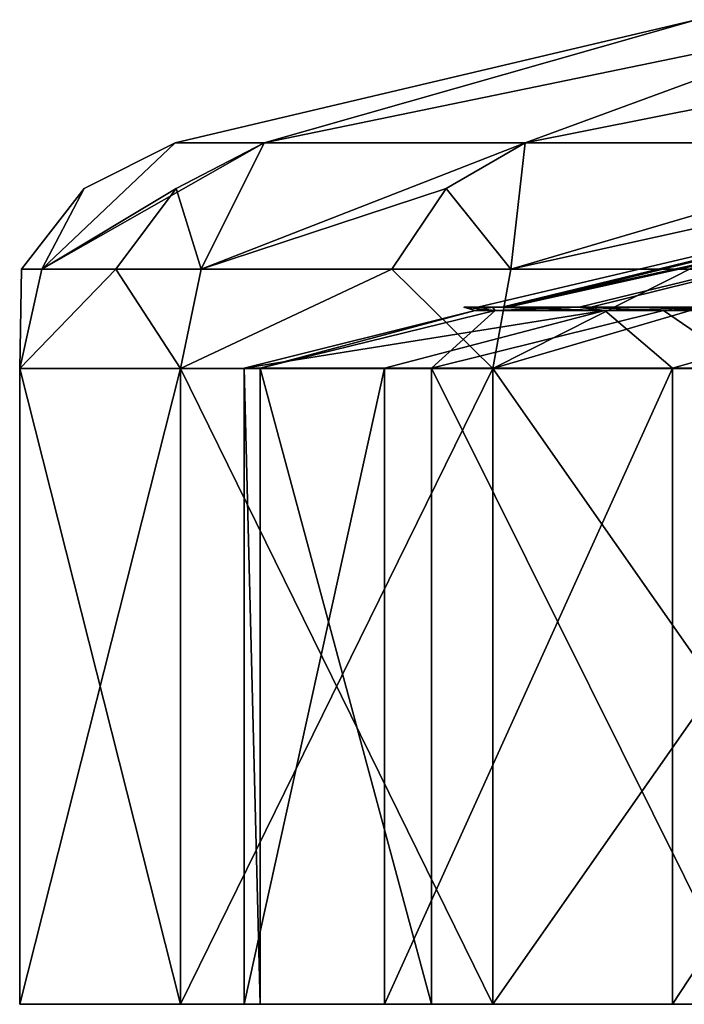
# Model space of a CAD drawing. Extents: x -29.8 to 29.8, y 0 to 94.2.
# Drawn here: x -29.8 to -22.6, y 0 to 10.6 of the extents above; entities that cross this region are included whole.
import ezdxf

# ---------------------------------------------------------------- set-up
doc = ezdxf.new("R2010")
doc.units = 0
doc.header["$MEASUREMENT"] = 0

msp = doc.modelspace()

# ---------------------------------------------------------------- linework, layer by layer
for points in [[(-22.5005, 10.5946, 2.8925), (-28.106899, 9.27), (-27.1492, 9.27, 7.2746)], [(-22.5005, 10.5946, -2.8925), (-27.1492, 9.27, -7.2746), (-28.106899, 9.27)], [(-22.5005, 10.5946, -2.8925), (-28.106899, 9.27), (-22.5005, 10.5946, 2.8925)], [(-20.734699, 10.5946, 9.2039), (-27.1492, 9.27, 7.2746), (-24.341299, 9.27, 14.0535)], [(-22.5005, 10.5946, 2.8925), (-27.1492, 9.27, 7.2746), (-20.734699, 10.5946, 9.2039)], [(-20.734699, 10.5946, -9.2039), (-24.341299, 9.27, -14.0535), (-27.1492, 9.27, -7.2746)], [(-20.734699, 10.5946, -9.2039), (-27.1492, 9.27, -7.2746), (-22.5005, 10.5946, -2.8925)], [(-20.9657, 9.9398, 14.3355), (-20.734699, 10.5946, 9.2039), (-24.341299, 9.27, 14.0535)], [(-20.9657, 9.9398, -14.3355), (-24.341299, 9.27, -14.0535), (-20.734699, 10.5946, -9.2039)], [(-20.9657, 9.9398, 14.3355), (-24.341299, 9.27, 14.0535), (-19.874599, 9.27, 19.874599)], [(-20.9657, 9.9398, -14.3355), (-19.874599, 9.27, -19.874599), (-24.341299, 9.27, -14.0535)], [(-24.528, 7.5, 3.9932), (-24.85, 7.5, 0.2093), (-16.697399, 9.4204)], [(-24.85, 7.5, 0.2093), (-24.591801, 7.5, -3.5794), (-16.697399, 9.4204)], [(-16.697399, 9.4204), (-24.591801, 7.5, -3.5794), (-15.8801, 9.4204, -5.1598)], [(-24.591801, 7.5, -3.5794), (-23.7593, 7.5, -7.2845), (-15.8801, 9.4204, -5.1598)], [(-23.6332, 7.5, 7.6837), (-24.528, 7.5, 3.9932), (-15.8801, 9.4204, 5.1598)], [(-15.8801, 9.4204, 5.1598), (-24.528, 7.5, 3.9932), (-16.697399, 9.4204)], [(-23.7593, 7.5, -7.2845), (-22.372, 7.5, -10.8195), (-15.8801, 9.4204, -5.1598)], [(-22.1866, 7.5, 11.1949), (-23.6332, 7.5, 7.6837), (-15.8801, 9.4204, 5.1598)], [(-29.5443, 7.911, 3.5873), (-27.1492, 9.27, 7.2746), (-28.106899, 9.27)], [(-29.5443, 7.911, 3.5873), (-28.0958, 8.7765, 7.5283), (-27.1492, 9.27, 7.2746)], [(-29.086901, 8.7765), (-29.5443, 7.911, 3.5873), (-28.106899, 9.27)], [(-29.5443, 7.911, -3.5873), (-29.086901, 8.7765), (-28.106899, 9.27)], [(-29.5443, 7.911, -3.5873), (-28.106899, 9.27), (-27.1492, 9.27, -7.2746)], [(-28.0958, 8.7765, -7.5283), (-29.5443, 7.911, -3.5873), (-27.1492, 9.27, -7.2746)], [(-28.0958, 8.7765, 7.5283), (-27.827299, 7.911, 10.5535), (-27.1492, 9.27, 7.2746)], [(-27.827299, 7.911, -10.5535), (-28.0958, 8.7765, -7.5283), (-27.1492, 9.27, -7.2746)], [(-27.827299, 7.911, 10.5535), (-24.341299, 9.27, 14.0535), (-27.1492, 9.27, 7.2746)], [(-27.827299, 7.911, 10.5535), (-25.190001, 8.7765, 14.5435), (-24.341299, 9.27, 14.0535)], [(-27.827299, 7.911, -10.5535), (-27.1492, 9.27, -7.2746), (-24.341299, 9.27, -14.0535)], [(-25.190001, 8.7765, -14.5435), (-27.827299, 7.911, -10.5535), (-24.341299, 9.27, -14.0535)], [(-25.190001, 8.7765, 14.5435), (-24.493, 7.911, 16.9063), (-24.341299, 9.27, 14.0535)], [(-24.493, 7.911, -16.9063), (-25.190001, 8.7765, -14.5435), (-24.341299, 9.27, -14.0535)], [(-24.689501, 6.84, 17.041901), (-19.8937, 6.84, 22.455299), (-19.874599, 9.27, 19.874599)], [(-24.493, 7.911, 16.9063), (-24.689501, 6.84, 17.041901), (-19.874599, 9.27, 19.874599)], [(-24.493, 7.911, 16.9063), (-19.874599, 9.27, 19.874599), (-24.341299, 9.27, 14.0535)], [(-24.493, 7.911, -16.9063), (-24.341299, 9.27, -14.0535), (-19.874599, 9.27, -19.874599)], [(-20.5676, 8.7765, -20.5676), (-24.493, 7.911, -16.9063), (-19.874599, 9.27, -19.874599)], [(-29.761299, 7.911), (-29.5443, 7.911, 3.5873), (-29.086901, 8.7765)], [(-29.5443, 7.911, -3.5873), (-29.761299, 7.911), (-29.086901, 8.7765)], [(-29.5443, 7.911, 3.5873), (-28.7472, 7.911, 7.7028), (-28.0958, 8.7765, 7.5283)], [(-28.7472, 7.911, -7.7028), (-29.5443, 7.911, -3.5873), (-28.0958, 8.7765, -7.5283)], [(-28.7472, 7.911, 7.7028), (-27.827299, 7.911, 10.5535), (-28.0958, 8.7765, 7.5283)], [(-27.827299, 7.911, -10.5535), (-28.7472, 7.911, -7.7028), (-28.0958, 8.7765, -7.5283)], [(-27.827299, 7.911, 10.5535), (-25.774, 7.911, 14.8806), (-25.190001, 8.7765, 14.5435)], [(-25.774, 7.911, -14.8806), (-27.827299, 7.911, -10.5535), (-25.190001, 8.7765, -14.5435)], [(-25.774, 7.911, 14.8806), (-24.493, 7.911, 16.9063), (-25.190001, 8.7765, 14.5435)], [(-24.493, 7.911, -16.9063), (-25.774, 7.911, -14.8806), (-25.190001, 8.7765, -14.5435)], [(-21.044399, 7.911, -21.044399), (-24.493, 7.911, -16.9063), (-20.5676, 8.7765, -20.5676)], [(-28.7472, 7.911, 7.7028), (-29.7813, 6.84, 3.6161), (-28.050501, 6.84, 10.6381)], [(-29.5443, 7.911, 3.5873), (-29.7813, 6.84, 3.6161), (-28.7472, 7.911, 7.7028)], [(-29.761299, 7.911), (-29.7813, 6.84, -3.6161), (-29.7813, 6.84, 3.6161)], [(-29.761299, 7.911), (-29.7813, 6.84, 3.6161), (-29.5443, 7.911, 3.5873)], [(-29.5443, 7.911, -3.5873), (-29.7813, 6.84, -3.6161), (-29.761299, 7.911)], [(-28.7472, 7.911, -7.7028), (-29.7813, 6.84, -3.6161), (-29.5443, 7.911, -3.5873)], [(-28.7472, 7.911, -7.7028), (-28.050501, 6.84, -10.6381), (-29.7813, 6.84, -3.6161)], [(-28.7472, 7.911, 7.7028), (-28.050501, 6.84, 10.6381), (-27.827299, 7.911, 10.5535)], [(-27.827299, 7.911, -10.5535), (-28.050501, 6.84, -10.6381), (-28.7472, 7.911, -7.7028)], [(-25.774, 7.911, 14.8806), (-28.050501, 6.84, 10.6381), (-24.689501, 6.84, 17.041901)], [(-27.827299, 7.911, 10.5535), (-28.050501, 6.84, 10.6381), (-25.774, 7.911, 14.8806)], [(-25.774, 7.911, -14.8806), (-28.050501, 6.84, -10.6381), (-27.827299, 7.911, -10.5535)], [(-25.774, 7.911, -14.8806), (-24.689501, 6.84, -17.041901), (-28.050501, 6.84, -10.6381)], [(-25.774, 7.911, 14.8806), (-24.689501, 6.84, 17.041901), (-24.493, 7.911, 16.9063)], [(-24.493, 7.911, -16.9063), (-24.689501, 6.84, -17.041901), (-25.774, 7.911, -14.8806)], [(-21.044399, 7.911, -21.044399), (-19.8937, 6.84, -22.455299), (-24.689501, 6.84, -17.041901)], [(-21.044399, 7.911, -21.044399), (-24.689501, 6.84, -17.041901), (-24.493, 7.911, -16.9063)], [(-27.1926, 6.8448, 4.1), (-27.365299, 6.8448, -2.7187), (-24.8792, 7.4663, -2.3375)], [(-27.365299, 6.8448, -2.7187), (-23.4839, 7.4663, -8.5407), (-24.8792, 7.4663, -2.3375)], [(-27.365299, 6.8448, -2.7187), (-25.854401, 6.8448, -9.3703), (-23.4839, 7.4663, -8.5407)], [(-25.347099, 6.8448, 10.6666), (-27.1926, 6.8448, 4.1), (-24.663799, 7.4663, 4.017)], [(-27.1926, 6.8448, 4.1), (-24.8792, 7.4663, -2.3375), (-24.663799, 7.4663, 4.017)], [(-25.854401, 6.8448, -9.3703), (-22.752899, 6.8448, -15.4453), (-23.4839, 7.4663, -8.5407)], [(-21.942101, 6.8448, 16.5769), (-25.347099, 6.8448, 10.6666), (-22.851601, 7.4663, 10.1115)], [(-25.347099, 6.8448, 10.6666), (-24.663799, 7.4663, 4.017), (-22.851601, 7.4663, 10.1115)], [(-25, 7.5), (-24.85, 7.5, 0.2093), (-24.6922, 7.5, 3.9109)], [(-24.591801, 7.5, -3.5794), (-24.85, 7.5, 0.2093), (-25, 7.5)], [(-24.6922, 7.5, -3.9109), (-24.591801, 7.5, -3.5794), (-25, 7.5)], [(-24.6922, 7.5, 3.9109), (-24.663799, 7.4663, 4.017), (-25, 7.5)], [(-24.6922, 7.5, -3.9109), (-25, 7.5), (-24.8792, 7.4663, -2.3375)], [(-24.663799, 7.4663, 4.017), (-24.8792, 7.4663, -2.3375), (-25, 7.5)], [(-24.8792, 7.4663, -2.3375), (-23.4839, 7.4663, -8.5407), (-24.6922, 7.5, -3.9109)], [(-24.85, 7.5, 0.2093), (-24.528, 7.5, 3.9932), (-24.6922, 7.5, 3.9109)], [(-24.528, 7.5, 3.9932), (-23.7764, 7.5, 7.7254), (-24.6922, 7.5, 3.9109)], [(-23.7593, 7.5, -7.2845), (-24.591801, 7.5, -3.5794), (-24.6922, 7.5, -3.9109)], [(-23.7764, 7.5, -7.7254), (-23.7593, 7.5, -7.2845), (-24.6922, 7.5, -3.9109)], [(-23.7764, 7.5, -7.7254), (-24.6922, 7.5, -3.9109), (-23.4839, 7.4663, -8.5407)], [(-24.6922, 7.5, 3.9109), (-23.7764, 7.5, 7.7254), (-24.663799, 7.4663, 4.017)], [(-22.851601, 7.4663, 10.1115), (-24.663799, 7.4663, 4.017), (-23.7764, 7.5, 7.7254)], [(-24.528, 7.5, 3.9932), (-23.6332, 7.5, 7.6837), (-23.7764, 7.5, 7.7254)], [(-23.7764, 7.5, 7.7254), (-22.1866, 7.5, 11.1949), (-22.2752, 7.5, 11.3498)], [(-23.6332, 7.5, 7.6837), (-22.1866, 7.5, 11.1949), (-23.7764, 7.5, 7.7254)], [(-22.372, 7.5, -10.8195), (-23.7593, 7.5, -7.2845), (-23.7764, 7.5, -7.7254)], [(-22.2752, 7.5, -11.3498), (-22.372, 7.5, -10.8195), (-23.7764, 7.5, -7.7254)], [(-22.2752, 7.5, -11.3498), (-23.7764, 7.5, -7.7254), (-23.4839, 7.4663, -8.5407)], [(-23.7764, 7.5, 7.7254), (-22.2752, 7.5, 11.3498), (-22.851601, 7.4663, 10.1115)], [(-23.4839, 7.4663, -8.5407), (-20.5683, 7.4663, -14.191), (-22.2752, 7.5, -11.3498)], [(-23.4839, 7.4663, -8.5407), (-22.752899, 6.8448, -15.4453), (-20.5683, 7.4663, -14.191)], [(-19.559999, 7.4663, 15.5513), (-22.851601, 7.4663, 10.1115), (-20.225401, 7.5, 14.6946)], [(-20.225401, 7.5, 14.6946), (-22.851601, 7.4663, 10.1115), (-22.2752, 7.5, 11.3498)], [(-21.942101, 6.8448, 16.5769), (-22.851601, 7.4663, 10.1115), (-19.559999, 7.4663, 15.5513)], [(-22.752899, 6.8448, -15.4453), (-18.2516, 6.8448, -20.570101), (-20.5683, 7.4663, -14.191)], [(-29.7813, 0, 3.6161), (-28.050501, 6.84, 10.6381), (-29.7813, 6.84, 3.6161)], [(-29.7813, 0, 3.6161), (-28.050501, 0, 10.6381), (-28.050501, 6.84, 10.6381)], [(-29.7813, 0, -3.6161), (-29.7813, 6.84, 3.6161), (-29.7813, 6.84, -3.6161)], [(-29.7813, 0, -3.6161), (-29.7813, 0, 3.6161), (-29.7813, 6.84, 3.6161)], [(-28.050501, 0, -10.6381), (-29.7813, 6.84, -3.6161), (-28.050501, 6.84, -10.6381)], [(-28.050501, 0, -10.6381), (-29.7813, 0, -3.6161), (-29.7813, 6.84, -3.6161)], [(-28.050501, 0, 10.6381), (-24.689501, 6.84, 17.041901), (-28.050501, 6.84, 10.6381)], [(-28.050501, 0, 10.6381), (-24.689501, 0, 17.041901), (-24.689501, 6.84, 17.041901)], [(-24.689501, 0, -17.041901), (-28.050501, 6.84, -10.6381), (-24.689501, 6.84, -17.041901)], [(-24.689501, 0, -17.041901), (-28.050501, 0, -10.6381), (-28.050501, 6.84, -10.6381)], [(-27.1926, 6.8448, 4.1), (-27.1926, 0, 4.1), (-27.365299, 6.8448, -2.7187)], [(-27.365299, 6.8448, -2.7187), (-27.365299, 0, -2.7187), (-25.854401, 6.8448, -9.3703)], [(-27.1926, 0, 4.1), (-27.365299, 0, -2.7187), (-27.365299, 6.8448, -2.7187)], [(-27.365299, 0, -2.7187), (-25.854401, 0, -9.3703), (-25.854401, 6.8448, -9.3703)], [(-25.347099, 6.8448, 10.6666), (-25.347099, 0, 10.6666), (-27.1926, 6.8448, 4.1)], [(-25.347099, 0, 10.6666), (-27.1926, 0, 4.1), (-27.1926, 6.8448, 4.1)], [(-25.854401, 6.8448, -9.3703), (-25.854401, 0, -9.3703), (-22.752899, 6.8448, -15.4453)], [(-25.854401, 0, -9.3703), (-22.752899, 0, -15.4453), (-22.752899, 6.8448, -15.4453)], [(-21.942101, 6.8448, 16.5769), (-21.942101, 0, 16.5769), (-25.347099, 6.8448, 10.6666)], [(-21.942101, 0, 16.5769), (-25.347099, 0, 10.6666), (-25.347099, 6.8448, 10.6666)], [(-24.689501, 0, 17.041901), (-19.8937, 6.84, 22.455299), (-24.689501, 6.84, 17.041901)], [(-24.689501, 0, 17.041901), (-19.8937, 0, 22.455299), (-19.8937, 6.84, 22.455299)], [(-19.8937, 0, -22.455299), (-24.689501, 6.84, -17.041901), (-19.8937, 6.84, -22.455299)], [(-19.8937, 0, -22.455299), (-24.689501, 0, -17.041901), (-24.689501, 6.84, -17.041901)], [(-22.752899, 6.8448, -15.4453), (-22.752899, 0, -15.4453), (-18.2516, 6.8448, -20.570101)], [(-22.752899, 0, -15.4453), (-18.2516, 0, -20.570101), (-18.2516, 6.8448, -20.570101)], [(-29.7813, 0, 3.6161), (-27.1926, 0, 4.1), (-28.050501, 0, 10.6381)], [(-29.7813, 0, -3.6161), (-27.365299, 0, -2.7187), (-29.7813, 0, 3.6161)], [(-29.7813, 0, 3.6161), (-27.365299, 0, -2.7187), (-27.1926, 0, 4.1)], [(-28.050501, 0, -10.6381), (-25.854401, 0, -9.3703), (-29.7813, 0, -3.6161)], [(-29.7813, 0, -3.6161), (-25.854401, 0, -9.3703), (-27.365299, 0, -2.7187)], [(-28.050501, 0, 10.6381), (-25.347099, 0, 10.6666), (-24.689501, 0, 17.041901)], [(-28.050501, 0, 10.6381), (-27.1926, 0, 4.1), (-25.347099, 0, 10.6666)], [(-24.689501, 0, -17.041901), (-22.752899, 0, -15.4453), (-28.050501, 0, -10.6381)], [(-28.050501, 0, -10.6381), (-22.752899, 0, -15.4453), (-25.854401, 0, -9.3703)], [(-24.689501, 0, 17.041901), (-25.347099, 0, 10.6666), (-21.942101, 0, 16.5769)], [(-24.689501, 0, 17.041901), (-21.942101, 0, 16.5769), (-19.8937, 0, 22.455299)], [(-24.689501, 0, -17.041901), (-18.2516, 0, -20.570101), (-22.752899, 0, -15.4453)], [(-24.689501, 0, -17.041901), (-19.8937, 0, -22.455299), (-18.2516, 0, -20.570101)]]:
    msp.add_3dface(points)

doc.saveas('drawing.dxf')
